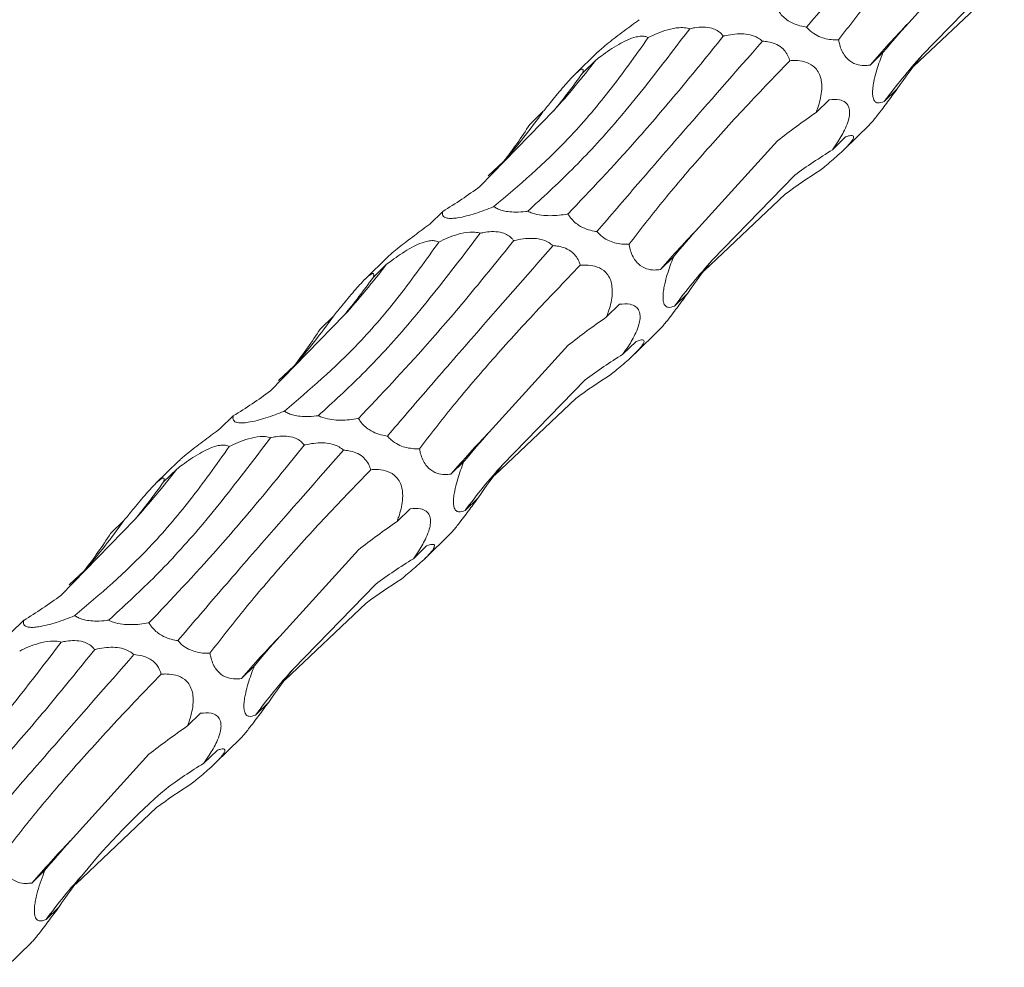
# Model space of a CAD drawing. Units: millimetres. Extents: x 250 to 18741, y 250 to 10250.
# Drawn here: x 10022 to 10079, y 4931 to 4986 of the extents above; entities that cross this region are included whole.
import ezdxf

# ---------------------------------------------------------------- set-up
doc = ezdxf.new("R2010")
doc.units = ezdxf.units.MM
doc.header["$LTSCALE"] = 50

msp = doc.modelspace()

# ---------------------------------------------------------------- linework, layer by layer
at = {"color": 7, "linetype": 'Continuous', "lineweight": 15}
for p, q in [((10073.766, 4986.139), (10078.325, 4991.161)), ((10074.534, 4984.246), (10079.32, 4989.169)), ((10074.083, 4983.634), (10078.769, 4988.073)), ((10055.784, 4984.464), (10054.444, 4983.156)), ((10072.304, 4984.445), (10071.544, 4983.704)), ((10055.664, 4983.993), (10054.908, 4983.256)), ((10073.125, 4982.333), (10072.364, 4981.591)), ((10069.176, 4981.697), (10068.421, 4980.96)), ((10048.956, 4976.677), (10053.233, 4981.066)), ((10052.605, 4981.008), (10051.84, 4980.26)), ((10070.049, 4978.823), (10071.515, 4980.254)), ((10061.632, 4974.296), (10066.191, 4979.318)), ((10070.133, 4979.546), (10069.368, 4978.799)), ((10049.433, 4977.29), (10050.327, 4978.125)), ((10062.4, 4972.402), (10067.186, 4977.326)), ((10061.949, 4971.79), (10066.635, 4976.23)), ((10046.804, 4975.233), (10046.044, 4974.492)), ((10043.65, 4972.62), (10042.31, 4971.312)), ((10060.17, 4972.602), (10059.41, 4971.861)), ((10043.529, 4972.15), (10042.774, 4971.412)), ((10060.99, 4970.49), (10060.23, 4969.747)), ((10057.042, 4969.854), (10056.287, 4969.117)), ((10036.822, 4964.833), (10041.099, 4969.223)), ((10040.471, 4969.164), (10039.705, 4968.417)), ((10057.915, 4966.98), (10059.381, 4968.411)), ((10049.498, 4962.453), (10054.057, 4967.475)), ((10057.999, 4967.703), (10057.234, 4966.956)), ((10037.299, 4965.447), (10038.193, 4966.282)), ((10050.266, 4960.559), (10055.052, 4965.483)), ((10049.815, 4959.947), (10054.501, 4964.386)), ((10034.67, 4963.39), (10033.91, 4962.649)), ((10031.516, 4960.777), (10030.176, 4959.469)), ((10048.036, 4960.759), (10047.276, 4960.018)), ((10031.395, 4960.306), (10030.64, 4959.569)), ((10048.856, 4958.647), (10048.096, 4957.904)), ((10044.908, 4958.01), (10044.153, 4957.274)), ((10024.688, 4952.99), (10028.965, 4957.38)), ((10028.337, 4957.321), (10027.571, 4956.574)), ((10045.781, 4955.137), (10047.246, 4956.568)), ((10037.364, 4950.609), (10041.923, 4955.631)), ((10045.865, 4955.859), (10045.1, 4955.113)), ((10025.165, 4953.603), (10026.059, 4954.438)), ((10038.132, 4948.716), (10042.918, 4953.64)), ((10037.681, 4948.104), (10042.367, 4952.543)), ((10022.536, 4951.547), (10021.776, 4950.805)), ((10035.902, 4948.916), (10035.142, 4948.174)), ((10036.722, 4946.803), (10035.962, 4946.061)), ((10032.774, 4946.167), (10032.019, 4945.43)), ((10033.647, 4943.294), (10035.112, 4944.724)), ((10033.731, 4944.016), (10032.966, 4943.27)), ((10025.23, 4938.766), (10029.789, 4943.788)), ((10025.547, 4936.261), (10030.233, 4940.7)), ((10023.768, 4937.072), (10023.008, 4936.331)), ((10024.588, 4934.96), (10023.827, 4934.218)), ((10021.512, 4931.45), (10022.978, 4932.881))]:
    msp.add_line(p, q, dxfattribs=at)
for centre, radius, start, end in [((10118.183, 4943.382), 61.652, 136.09133, 139.15499), ((10018.894, 5012.053), 46.253, 317.9372, 322.6509), ((10100.214, 4961.038), 34.612, 137.8948, 143.5741), ((10024.714, 5000.707), 34.147, 318.5987, 324.7664), ((10106.043, 4931.545), 61.644, 136.0909, 139.15511), ((10006.76, 5000.21), 46.253, 317.9372, 322.6509), ((10088.08, 4949.195), 34.612, 137.8948, 143.5741), ((10012.586, 4988.859), 34.139, 318.598, 324.7671), ((10093.909, 4919.701), 61.644, 136.0909, 139.15511), ((10075.945, 4937.352), 34.612, 137.8948, 143.5741), ((9994.631, 4988.362), 46.247, 317.9368, 322.6513), ((10000.451, 4977.016), 34.139, 318.598, 324.7671), ((10081.775, 4907.858), 61.644, 136.0909, 139.15511), ((10063.808, 4925.512), 34.607, 137.894, 143.5744), ((10069.647, 4896.009), 61.653, 136.09112, 139.15489), ((10051.673, 4913.668), 34.607, 137.894, 143.5744)]:
    msp.add_arc(centre, radius, start, end, dxfattribs=at)
for centre, major_axis, ratio, start_param, end_param in [((10147.812, 5006.569), (79.819, 34.504), 0.252294, 2.635895, 2.685997), ((10158.088, 4961.41), (88.714, -11.221), 0.480478, 2.854404, 2.904402), ((10022.59, 5059.356), (-14.237, 88.582), 0.494735, 3.554994, 3.604794), ((10144.037, 4950.913), (88.713, -11.223), 0.480489, 2.648991, 2.698776), ((9984.688, 5041.691), (-62.532, 66.971), 0.559538, 3.231329, 3.281656), ((10131.652, 4912.94), (69.111, -60.101), 0.558539, 2.9682, 3.018489), ((10098.584, 4893.325), (-23.3, 87.165), 0.515785, 0.154485, 0.204617), ((9988.997, 5045.784), (-62.534, 66.97), 0.55954, 3.026286, 3.076386), ((10135.678, 4994.726), (79.819, 34.504), 0.252294, 2.635895, 2.685997), ((10145.954, 4949.567), (88.714, -11.221), 0.480478, 2.854404, 2.904402), ((10010.456, 5047.513), (-14.237, 88.582), 0.494735, 3.554994, 3.604794), ((10131.903, 4939.07), (88.713, -11.223), 0.480489, 2.648991, 2.698776), ((9972.554, 5029.848), (-62.532, 66.971), 0.559538, 3.231329, 3.281656), ((10119.518, 4901.097), (69.111, -60.101), 0.558539, 2.9682, 3.018489), ((10086.45, 4881.482), (-23.3, 87.165), 0.515785, 0.154485, 0.204617), ((9976.863, 5033.941), (-62.534, 66.97), 0.55954, 3.026286, 3.076386), ((10123.544, 4982.883), (79.819, 34.504), 0.252294, 2.635895, 2.685997), ((10133.82, 4937.724), (88.714, -11.221), 0.480478, 2.854404, 2.904402), ((9998.322, 5035.67), (-14.237, 88.582), 0.494735, 3.554994, 3.604794), ((10119.768, 4927.227), (88.713, -11.223), 0.480489, 2.648991, 2.698776), ((9960.42, 5018.005), (-62.532, 66.971), 0.559538, 3.231329, 3.281656), ((10107.383, 4889.254), (69.111, -60.101), 0.558539, 2.9682, 3.018489), ((10074.316, 4869.638), (-23.3, 87.165), 0.515785, 0.154485, 0.204617), ((9964.729, 5022.097), (-62.534, 66.97), 0.55954, 3.026286, 3.076386), ((10111.409, 4971.04), (79.819, 34.504), 0.252294, 2.635895, 2.685997), ((10121.685, 4925.88), (88.714, -11.221), 0.480478, 2.854404, 2.904402), ((10107.634, 4915.383), (88.713, -11.223), 0.480489, 2.648991, 2.698776), ((10095.249, 4877.411), (69.111, -60.101), 0.558539, 2.9682, 3.018489), ((10062.182, 4857.795), (-23.3, 87.165), 0.515785, 0.154485, 0.204617), ((10099.275, 4959.196), (79.819, 34.504), 0.252294, 2.635895, 2.685997), ((10109.551, 4914.037), (88.714, -11.221), 0.480478, 2.854404, 2.904402)]:
    msp.add_ellipse(centre, major_axis=major_axis, ratio=ratio, start_param=start_param, end_param=end_param, dxfattribs=at)
for points, knots in [([(10077.455, 4996.933), (10075.889, 4995.149), (10073.305, 4992.206), (10070.177, 4988.609), (10068.639, 4986.809), (10067.867, 4985.906)], [0, 0, 0, 0, 0.433804, 0.7159757, 1, 1, 1, 1]), ([(10069.724, 4985.174), (10070.344, 4985.978), (10071.585, 4987.585), (10073.801, 4990.185), (10076.253, 4992.91), (10078.106, 4994.838), (10079.032, 4995.803)], [0, 0, 0, 0, 0.2476149, 0.4952334, 0.7476184, 1, 1, 1, 1]), ([(10067.867, 4985.906), (10067.812, 4985.914), (10067.617, 4985.942), (10067.265, 4986.032), (10066.848, 4986.23), (10066.517, 4986.492), (10066.315, 4986.724), (10066.226, 4986.87), (10066.19, 4986.93)], [0, 0, 0, 0, 0.096208, 0.334087, 0.574589, 0.733531, 0.892312, 1, 1, 1, 1]), ([(10058.179, 4986.335), (10058.035, 4986.229), (10057.603, 4985.907), (10057.005, 4985.462), (10056.401, 4984.995), (10056.045, 4984.702), (10055.838, 4984.52), (10055.789, 4984.468), (10055.784, 4984.463)], [0, 0, 0, 0, 0.183512, 0.553543, 0.716103, 0.880402, 0.989207, 1, 1, 1, 1]), ([(10061.104, 4985.811), (10059.701, 4983.97), (10057.408, 4980.962), (10054.274, 4977.572), (10052.574, 4976.02), (10051.721, 4975.241)], [0, 0, 0, 0, 0.4403478, 0.7192801, 1, 1, 1, 1]), ([(10058.706, 4985.299), (10058.875, 4985.38), (10059.228, 4985.55), (10059.819, 4985.764), (10060.395, 4985.886), (10060.82, 4985.877), (10061.016, 4985.838), (10061.087, 4985.816), (10061.104, 4985.811)], [0, 0, 0, 0, 0.237496, 0.496482, 0.757499, 0.906326, 0.978174, 1, 1, 1, 1]), ([(10061.104, 4985.811), (10061.204, 4985.832), (10061.456, 4985.885), (10061.886, 4985.921), (10062.343, 4985.867), (10062.705, 4985.714), (10062.921, 4985.544), (10063.014, 4985.425), (10063.049, 4985.38)], [0, 0, 0, 0, 0.146333, 0.36674, 0.589359, 0.747377, 0.905112, 1, 1, 1, 1]), ([(10063.049, 4985.38), (10063.062, 4985.384), (10063.401, 4985.466), (10063.907, 4985.547), (10064.594, 4985.476), (10065.023, 4985.33), (10065.239, 4985.155), (10065.32, 4985.09)], [0, 0, 0, 0, 0.019714, 0.485626, 0.68248, 0.881445, 1, 1, 1, 1]), ([(10069.724, 4985.174), (10069.714, 4985.174), (10069.449, 4985.162), (10069.048, 4985.189), (10068.49, 4985.393), (10068.128, 4985.621), (10067.937, 4985.83), (10067.867, 4985.906)], [0, 0, 0, 0, 0.017411, 0.476215, 0.678006, 0.882042, 1, 1, 1, 1]), ([(10049.766, 4975.51), (10051.217, 4976.744), (10053.483, 4978.672), (10056.448, 4982.135), (10057.952, 4984.242), (10058.706, 4985.299)], [0, 0, 0, 0, 0.4702485, 0.734421, 1, 1, 1, 1]), ([(10054.056, 4975.086), (10055.355, 4976.455), (10057.386, 4978.595), (10060.467, 4982.188), (10062.187, 4984.314), (10063.049, 4985.38)], [0, 0, 0, 0, 0.469475, 0.734027, 1, 1, 1, 1]), ([(10055.664, 4983.993), (10055.772, 4984.075), (10056.183, 4984.387), (10056.778, 4984.795), (10057.474, 4985.162), (10057.937, 4985.335), (10058.311, 4985.392), (10058.551, 4985.37), (10058.658, 4985.321), (10058.706, 4985.299)], [0, 0, 0, 0, 0.1198509, 0.4523359, 0.5956223, 0.7404366, 0.8336061, 0.9267613, 1, 1, 1, 1]), ([(10065.32, 4985.09), (10063.755, 4983.306), (10061.171, 4980.363), (10058.043, 4976.765), (10056.505, 4974.966), (10055.733, 4974.063)], [0, 0, 0, 0, 0.433804, 0.7159757, 1, 1, 1, 1]), ([(10065.32, 4985.09), (10065.423, 4985.082), (10065.661, 4985.063), (10066.045, 4984.96), (10066.419, 4984.747), (10066.69, 4984.447), (10066.829, 4984.181), (10066.88, 4984.017), (10066.898, 4983.959)], [0, 0, 0, 0, 0.164953, 0.380809, 0.598759, 0.7571, 0.915112, 1, 1, 1, 1]), ([(10071.544, 4983.704), (10071.428, 4983.692), (10071.166, 4983.664), (10070.738, 4983.726), (10070.339, 4983.934), (10070.042, 4984.28), (10069.871, 4984.605), (10069.771, 4984.918), (10069.737, 4985.103), (10069.724, 4985.174)], [0, 0, 0, 0, 0.1812268, 0.411328, 0.6437711, 0.7460596, 0.8490919, 0.9417789, 1, 1, 1, 1]), ([(10072.364, 4981.591), (10072.231, 4981.545), (10072.033, 4981.478), (10071.822, 4981.578), (10071.719, 4981.76), (10071.683, 4982.055), (10071.701, 4982.379), (10071.77, 4982.808), (10071.941, 4983.479), (10072.139, 4984.037), (10072.283, 4984.394), (10072.304, 4984.445)], [0, 0, 0, 0, 0.232517, 0.34578, 0.459896, 0.52817, 0.596832, 0.659798, 0.76449, 0.966086, 1, 1, 1, 1]), ([(10057.59, 4973.331), (10058.21, 4974.135), (10059.451, 4975.742), (10061.667, 4978.342), (10064.119, 4981.067), (10065.972, 4982.995), (10066.898, 4983.959)], [0, 0, 0, 0, 0.247615, 0.495245, 0.747618, 1, 1, 1, 1]), ([(10066.898, 4983.959), (10067.008, 4983.965), (10067.288, 4983.979), (10067.748, 4983.921), (10068.191, 4983.731), (10068.502, 4983.414), (10068.67, 4983.085), (10068.762, 4982.657), (10068.748, 4982.008), (10068.596, 4981.428), (10068.455, 4981.051), (10068.421, 4980.96)], [0, 0, 0, 0, 0.095367, 0.242029, 0.389978, 0.466878, 0.54428, 0.614357, 0.725335, 0.933956, 1, 1, 1, 1]), ([(10052.605, 4981.008), (10052.771, 4981.212), (10053.15, 4981.68), (10053.665, 4982.304), (10054.124, 4982.826), (10054.412, 4983.13), (10054.634, 4983.334), (10054.807, 4983.462), (10054.948, 4983.499), (10054.95, 4983.387), (10054.915, 4983.277), (10054.908, 4983.256)], [0, 0, 0, 0, 0.157139, 0.360426, 0.44453, 0.529462, 0.593022, 0.656399, 0.759024, 0.954534, 1, 1, 1, 1]), ([(10071.512, 4980.257), (10071.537, 4980.28), (10071.591, 4980.331), (10071.758, 4980.528), (10071.993, 4980.82), (10072.367, 4981.311), (10072.758, 4981.838), (10073.029, 4982.204), (10073.125, 4982.333)], [0, 0, 0, 0, 0.100509, 0.218585, 0.336542, 0.510813, 0.826975, 1, 1, 1, 1]), ([(10069.176, 4981.697), (10069.384, 4981.714), (10069.722, 4981.741), (10070.102, 4981.593), (10070.281, 4981.384), (10070.36, 4981.144), (10070.374, 4980.878), (10070.295, 4980.479), (10070.073, 4979.913), (10069.74, 4979.336), (10069.475, 4978.953), (10069.368, 4978.799)], [0, 0, 0, 0, 0.220378, 0.357479, 0.457749, 0.499937, 0.568868, 0.637832, 0.729014, 0.89179, 1, 1, 1, 1]), ([(10070.133, 4979.546), (10070.212, 4979.573), (10070.414, 4979.644), (10070.59, 4979.64), (10070.6, 4979.498), (10070.506, 4979.324), (10070.314, 4979.092), (10070.043, 4978.812), (10069.57, 4978.375), (10069.078, 4977.96), (10068.74, 4977.681), (10068.644, 4977.602)], [0, 0, 0, 0, 0.134606, 0.345311, 0.433155, 0.521885, 0.585384, 0.648766, 0.746562, 0.928179, 1, 1, 1, 1]), ([(10049.766, 4975.51), (10049.753, 4975.504), (10049.415, 4975.364), (10048.901, 4975.171), (10048.182, 4974.96), (10047.709, 4974.859), (10047.344, 4974.82), (10047.069, 4974.829), (10046.831, 4974.91), (10046.767, 4975.058), (10046.795, 4975.188), (10046.804, 4975.233)], [0, 0, 0, 0, 0.009804, 0.249122, 0.354975, 0.461953, 0.532594, 0.60315, 0.707596, 0.897255, 1, 1, 1, 1]), ([(10051.721, 4975.241), (10051.684, 4975.237), (10051.461, 4975.208), (10051.082, 4975.181), (10050.602, 4975.206), (10050.228, 4975.279), (10049.948, 4975.384), (10049.825, 4975.469), (10049.766, 4975.51)], [0, 0, 0, 0, 0.054546, 0.33172, 0.531096, 0.692215, 0.853507, 1, 1, 1, 1]), ([(10054.056, 4975.086), (10054.044, 4975.084), (10053.721, 4975.024), (10053.228, 4974.965), (10052.526, 4975.002), (10052.062, 4975.092), (10051.812, 4975.201), (10051.721, 4975.241)], [0, 0, 0, 0, 0.017327, 0.47607, 0.678073, 0.882299, 1, 1, 1, 1]), ([(10055.733, 4974.063), (10055.677, 4974.071), (10055.483, 4974.099), (10055.131, 4974.189), (10054.714, 4974.387), (10054.383, 4974.649), (10054.181, 4974.88), (10054.092, 4975.027), (10054.056, 4975.086)], [0, 0, 0, 0, 0.0962114, 0.3340985, 0.5746088, 0.7335499, 0.8923086, 1, 1, 1, 1]), ([(10046.044, 4974.492), (10045.901, 4974.385), (10045.469, 4974.064), (10044.87, 4973.618), (10044.267, 4973.151), (10043.91, 4972.859), (10043.704, 4972.677), (10043.655, 4972.625), (10043.65, 4972.62)], [0, 0, 0, 0, 0.183512, 0.553543, 0.716103, 0.880402, 0.989207, 1, 1, 1, 1]), ([(10048.97, 4973.968), (10047.566, 4972.127), (10045.274, 4969.118), (10042.14, 4965.729), (10040.44, 4964.177), (10039.587, 4963.398)], [0, 0, 0, 0, 0.440348, 0.71927, 1, 1, 1, 1]), ([(10046.572, 4973.456), (10046.741, 4973.537), (10047.094, 4973.706), (10047.685, 4973.921), (10048.261, 4974.042), (10048.686, 4974.034), (10048.882, 4973.994), (10048.953, 4973.973), (10048.97, 4973.968)], [0, 0, 0, 0, 0.237569, 0.496474, 0.757484, 0.906337, 0.978175, 1, 1, 1, 1]), ([(10048.97, 4973.968), (10049.07, 4973.989), (10049.322, 4974.042), (10049.752, 4974.077), (10050.209, 4974.024), (10050.571, 4973.87), (10050.787, 4973.701), (10050.88, 4973.582), (10050.915, 4973.537)], [0, 0, 0, 0, 0.146333, 0.36674, 0.589359, 0.747377, 0.905112, 1, 1, 1, 1]), ([(10050.915, 4973.537), (10050.928, 4973.54), (10051.267, 4973.623), (10051.773, 4973.704), (10052.46, 4973.633), (10052.889, 4973.487), (10053.105, 4973.312), (10053.186, 4973.247)], [0, 0, 0, 0, 0.019713, 0.485615, 0.682526, 0.881448, 1, 1, 1, 1]), ([(10057.59, 4973.331), (10057.58, 4973.331), (10057.315, 4973.319), (10056.914, 4973.346), (10056.356, 4973.55), (10055.994, 4973.777), (10055.803, 4973.986), (10055.733, 4974.063)], [0, 0, 0, 0, 0.017411, 0.476215, 0.678006, 0.882042, 1, 1, 1, 1]), ([(10037.632, 4963.666), (10039.083, 4964.901), (10041.349, 4966.828), (10044.314, 4970.292), (10045.818, 4972.399), (10046.572, 4973.456)], [0, 0, 0, 0, 0.4702485, 0.734421, 1, 1, 1, 1]), ([(10041.922, 4963.243), (10043.221, 4964.612), (10045.252, 4966.751), (10048.333, 4970.345), (10050.052, 4972.471), (10050.915, 4973.537)], [0, 0, 0, 0, 0.469475, 0.734027, 1, 1, 1, 1]), ([(10043.529, 4972.15), (10043.638, 4972.232), (10044.049, 4972.544), (10044.644, 4972.952), (10045.34, 4973.319), (10045.803, 4973.492), (10046.177, 4973.549), (10046.417, 4973.527), (10046.524, 4973.477), (10046.572, 4973.456)], [0, 0, 0, 0, 0.1198509, 0.4523359, 0.5956223, 0.7404366, 0.8336061, 0.9267613, 1, 1, 1, 1]), ([(10053.186, 4973.247), (10051.621, 4971.463), (10049.037, 4968.519), (10045.909, 4964.922), (10044.371, 4963.122), (10043.599, 4962.22)], [0, 0, 0, 0, 0.4338041, 0.7159651, 1, 1, 1, 1]), ([(10053.186, 4973.247), (10053.289, 4973.238), (10053.526, 4973.22), (10053.911, 4973.117), (10054.285, 4972.903), (10054.556, 4972.604), (10054.695, 4972.338), (10054.746, 4972.174), (10054.764, 4972.116)], [0, 0, 0, 0, 0.165032, 0.380817, 0.598764, 0.757103, 0.915113, 1, 1, 1, 1]), ([(10059.41, 4971.861), (10059.294, 4971.848), (10059.032, 4971.82), (10058.604, 4971.883), (10058.205, 4972.091), (10057.908, 4972.437), (10057.737, 4972.761), (10057.637, 4973.075), (10057.603, 4973.26), (10057.59, 4973.331)], [0, 0, 0, 0, 0.181171, 0.411326, 0.64377, 0.746059, 0.849091, 0.941779, 1, 1, 1, 1]), ([(10060.23, 4969.747), (10060.097, 4969.702), (10059.899, 4969.635), (10059.688, 4969.734), (10059.585, 4969.917), (10059.549, 4970.212), (10059.567, 4970.536), (10059.636, 4970.964), (10059.807, 4971.636), (10060.005, 4972.193), (10060.149, 4972.551), (10060.17, 4972.602)], [0, 0, 0, 0, 0.232517, 0.34578, 0.459896, 0.52817, 0.596832, 0.659798, 0.76449, 0.966086, 1, 1, 1, 1]), ([(10045.455, 4961.488), (10046.076, 4962.291), (10047.317, 4963.899), (10049.533, 4966.499), (10051.985, 4969.224), (10053.838, 4971.152), (10054.764, 4972.116)], [0, 0, 0, 0, 0.247615, 0.495245, 0.747618, 1, 1, 1, 1]), ([(10054.764, 4972.116), (10054.874, 4972.122), (10055.153, 4972.135), (10055.614, 4972.078), (10056.057, 4971.888), (10056.368, 4971.57), (10056.536, 4971.242), (10056.627, 4970.814), (10056.614, 4970.165), (10056.462, 4969.585), (10056.321, 4969.208), (10056.287, 4969.117)], [0, 0, 0, 0, 0.095367, 0.242029, 0.389978, 0.466878, 0.54428, 0.614357, 0.725335, 0.933956, 1, 1, 1, 1]), ([(10040.471, 4969.164), (10040.636, 4969.368), (10041.016, 4969.836), (10041.531, 4970.46), (10041.99, 4970.982), (10042.278, 4971.287), (10042.5, 4971.491), (10042.673, 4971.619), (10042.814, 4971.656), (10042.816, 4971.544), (10042.781, 4971.433), (10042.774, 4971.412)], [0, 0, 0, 0, 0.1571739, 0.3604217, 0.4445237, 0.5294691, 0.5930277, 0.6564031, 0.7590266, 0.9544975, 1, 1, 1, 1]), ([(10059.378, 4968.414), (10059.403, 4968.437), (10059.457, 4968.488), (10059.624, 4968.684), (10059.858, 4968.977), (10060.233, 4969.467), (10060.624, 4969.995), (10060.895, 4970.361), (10060.99, 4970.49)], [0, 0, 0, 0, 0.100509, 0.218585, 0.336542, 0.510813, 0.826975, 1, 1, 1, 1]), ([(10057.042, 4969.854), (10057.25, 4969.871), (10057.588, 4969.898), (10057.968, 4969.75), (10058.147, 4969.541), (10058.226, 4969.301), (10058.24, 4969.035), (10058.161, 4968.636), (10057.939, 4968.07), (10057.606, 4967.493), (10057.34, 4967.109), (10057.234, 4966.956)], [0, 0, 0, 0, 0.220349, 0.357455, 0.457728, 0.499918, 0.568852, 0.637818, 0.729003, 0.891786, 1, 1, 1, 1]), ([(10057.999, 4967.703), (10058.078, 4967.73), (10058.28, 4967.801), (10058.456, 4967.797), (10058.466, 4967.655), (10058.372, 4967.481), (10058.18, 4967.249), (10057.909, 4966.969), (10057.436, 4966.532), (10056.944, 4966.116), (10056.606, 4965.838), (10056.51, 4965.759)], [0, 0, 0, 0, 0.134606, 0.345311, 0.433155, 0.521885, 0.585384, 0.648766, 0.746562, 0.928179, 1, 1, 1, 1]), ([(10037.632, 4963.666), (10037.619, 4963.661), (10037.281, 4963.521), (10036.767, 4963.327), (10036.048, 4963.117), (10035.575, 4963.015), (10035.21, 4962.977), (10034.935, 4962.986), (10034.697, 4963.066), (10034.633, 4963.215), (10034.66, 4963.345), (10034.67, 4963.39)], [0, 0, 0, 0, 0.009804, 0.249125, 0.354947, 0.461947, 0.532588, 0.603145, 0.707592, 0.897254, 1, 1, 1, 1]), ([(10039.587, 4963.398), (10039.55, 4963.393), (10039.327, 4963.365), (10038.948, 4963.338), (10038.468, 4963.362), (10038.094, 4963.435), (10037.814, 4963.541), (10037.691, 4963.626), (10037.632, 4963.666)], [0, 0, 0, 0, 0.054546, 0.33172, 0.531096, 0.692215, 0.853507, 1, 1, 1, 1]), ([(10041.922, 4963.243), (10041.91, 4963.241), (10041.587, 4963.181), (10041.094, 4963.122), (10040.391, 4963.159), (10039.928, 4963.249), (10039.678, 4963.358), (10039.587, 4963.398)], [0, 0, 0, 0, 0.017327, 0.47607, 0.678073, 0.882299, 1, 1, 1, 1]), ([(10043.599, 4962.22), (10043.543, 4962.228), (10043.349, 4962.255), (10042.996, 4962.346), (10042.58, 4962.543), (10042.249, 4962.806), (10042.047, 4963.037), (10041.958, 4963.184), (10041.922, 4963.243)], [0, 0, 0, 0, 0.0962114, 0.3340985, 0.5746088, 0.7335499, 0.8923086, 1, 1, 1, 1]), ([(10033.91, 4962.649), (10033.767, 4962.542), (10033.335, 4962.221), (10032.736, 4961.775), (10032.133, 4961.308), (10031.776, 4961.015), (10031.57, 4960.833), (10031.521, 4960.781), (10031.516, 4960.777)], [0, 0, 0, 0, 0.1835154, 0.5535534, 0.7160664, 0.8803995, 0.9892067, 1, 1, 1, 1]), ([(10034.437, 4961.612), (10034.607, 4961.694), (10034.96, 4961.863), (10035.551, 4962.077), (10036.127, 4962.199), (10036.552, 4962.191), (10036.748, 4962.151), (10036.819, 4962.13), (10036.836, 4962.125)], [0, 0, 0, 0, 0.237569, 0.496474, 0.757484, 0.906337, 0.978175, 1, 1, 1, 1]), ([(10036.836, 4962.125), (10036.936, 4962.146), (10037.188, 4962.198), (10037.618, 4962.234), (10038.075, 4962.181), (10038.437, 4962.027), (10038.652, 4961.857), (10038.746, 4961.738), (10038.78, 4961.694)], [0, 0, 0, 0, 0.146333, 0.36674, 0.589359, 0.747377, 0.905112, 1, 1, 1, 1]), ([(10045.455, 4961.488), (10045.446, 4961.487), (10045.181, 4961.476), (10044.78, 4961.502), (10044.222, 4961.707), (10043.86, 4961.934), (10043.669, 4962.143), (10043.599, 4962.22)], [0, 0, 0, 0, 0.017411, 0.476215, 0.678006, 0.882042, 1, 1, 1, 1]), ([(10025.498, 4951.823), (10026.949, 4953.057), (10029.215, 4954.985), (10032.18, 4958.449), (10033.684, 4960.556), (10034.437, 4961.612)], [0, 0, 0, 0, 0.4702485, 0.734421, 1, 1, 1, 1]), ([(10036.836, 4962.125), (10035.432, 4960.283), (10033.14, 4957.275), (10030.006, 4953.886), (10028.305, 4952.333), (10027.453, 4951.555)], [0, 0, 0, 0, 0.440348, 0.71927, 1, 1, 1, 1]), ([(10029.788, 4951.4), (10031.087, 4952.768), (10033.118, 4954.908), (10036.199, 4958.502), (10037.918, 4960.628), (10038.78, 4961.694)], [0, 0, 0, 0, 0.469475, 0.734027, 1, 1, 1, 1]), ([(10031.395, 4960.306), (10031.504, 4960.389), (10031.914, 4960.701), (10032.51, 4961.109), (10033.206, 4961.476), (10033.669, 4961.649), (10034.043, 4961.706), (10034.283, 4961.684), (10034.39, 4961.634), (10034.437, 4961.612)], [0, 0, 0, 0, 0.1198509, 0.4523359, 0.5956223, 0.7404366, 0.8336061, 0.9267613, 1, 1, 1, 1]), ([(10038.78, 4961.694), (10038.794, 4961.697), (10039.133, 4961.779), (10039.639, 4961.861), (10040.326, 4961.79), (10040.755, 4961.643), (10040.971, 4961.469), (10041.052, 4961.403)], [0, 0, 0, 0, 0.019713, 0.485615, 0.682526, 0.881448, 1, 1, 1, 1]), ([(10041.052, 4961.403), (10039.487, 4959.62), (10036.903, 4956.676), (10033.775, 4953.079), (10032.237, 4951.279), (10031.465, 4950.377)], [0, 0, 0, 0, 0.433809, 0.715973, 1, 1, 1, 1]), ([(10041.052, 4961.403), (10041.155, 4961.395), (10041.392, 4961.377), (10041.777, 4961.274), (10042.151, 4961.06), (10042.422, 4960.76), (10042.561, 4960.495), (10042.612, 4960.33), (10042.63, 4960.273)], [0, 0, 0, 0, 0.165032, 0.380817, 0.598764, 0.757103, 0.915113, 1, 1, 1, 1]), ([(10047.276, 4960.018), (10047.16, 4960.005), (10046.897, 4959.977), (10046.47, 4960.039), (10046.071, 4960.248), (10045.774, 4960.593), (10045.603, 4960.918), (10045.503, 4961.232), (10045.469, 4961.416), (10045.455, 4961.488)], [0, 0, 0, 0, 0.1811732, 0.4113312, 0.6437781, 0.7460683, 0.8491023, 0.941808, 1, 1, 1, 1]), ([(10048.096, 4957.904), (10047.963, 4957.859), (10047.765, 4957.791), (10047.554, 4957.892), (10047.451, 4958.073), (10047.415, 4958.369), (10047.433, 4958.693), (10047.502, 4959.121), (10047.673, 4959.793), (10047.871, 4960.35), (10048.015, 4960.707), (10048.036, 4960.759)], [0, 0, 0, 0, 0.232522, 0.345754, 0.459899, 0.52816, 0.596823, 0.659791, 0.764485, 0.966086, 1, 1, 1, 1]), ([(10033.321, 4949.644), (10033.942, 4950.448), (10035.183, 4952.056), (10037.399, 4954.655), (10039.85, 4957.381), (10041.704, 4959.309), (10042.63, 4960.273)], [0, 0, 0, 0, 0.247626, 0.495244, 0.747618, 1, 1, 1, 1]), ([(10042.63, 4960.273), (10042.74, 4960.278), (10043.019, 4960.292), (10043.48, 4960.235), (10043.923, 4960.045), (10044.234, 4959.727), (10044.401, 4959.399), (10044.493, 4958.97), (10044.48, 4958.322), (10044.328, 4957.742), (10044.187, 4957.364), (10044.153, 4957.274)], [0, 0, 0, 0, 0.0953693, 0.2420723, 0.3900247, 0.4669087, 0.5443124, 0.6143912, 0.7253714, 0.9339959, 1, 1, 1, 1]), ([(10028.337, 4957.321), (10028.502, 4957.525), (10028.882, 4957.993), (10029.397, 4958.617), (10029.856, 4959.139), (10030.144, 4959.444), (10030.366, 4959.648), (10030.539, 4959.775), (10030.68, 4959.813), (10030.682, 4959.701), (10030.647, 4959.59), (10030.64, 4959.569)], [0, 0, 0, 0, 0.157172, 0.360418, 0.44452, 0.529464, 0.593022, 0.656397, 0.758994, 0.954498, 1, 1, 1, 1]), ([(10047.244, 4956.571), (10047.269, 4956.594), (10047.323, 4956.645), (10047.49, 4956.841), (10047.724, 4957.134), (10048.099, 4957.624), (10048.49, 4958.152), (10048.761, 4958.517), (10048.856, 4958.647)], [0, 0, 0, 0, 0.100509, 0.218585, 0.336542, 0.510813, 0.826975, 1, 1, 1, 1]), ([(10044.908, 4958.01), (10045.116, 4958.027), (10045.454, 4958.055), (10045.834, 4957.906), (10046.013, 4957.698), (10046.091, 4957.458), (10046.106, 4957.191), (10046.027, 4956.793), (10045.805, 4956.227), (10045.472, 4955.65), (10045.206, 4955.266), (10045.1, 4955.113)], [0, 0, 0, 0, 0.220346, 0.35745, 0.457722, 0.499911, 0.568844, 0.6378, 0.729007, 0.891788, 1, 1, 1, 1]), ([(10045.865, 4955.859), (10045.944, 4955.887), (10046.146, 4955.958), (10046.322, 4955.953), (10046.332, 4955.812), (10046.238, 4955.637), (10046.046, 4955.405), (10045.775, 4955.126), (10045.302, 4954.689), (10044.81, 4954.273), (10044.472, 4953.995), (10044.376, 4953.916)], [0, 0, 0, 0, 0.134611, 0.345323, 0.433171, 0.521905, 0.585406, 0.64879, 0.74659, 0.928214, 1, 1, 1, 1]), ([(10025.498, 4951.823), (10025.485, 4951.818), (10025.147, 4951.678), (10024.633, 4951.484), (10023.914, 4951.274), (10023.441, 4951.172), (10023.076, 4951.134), (10022.801, 4951.143), (10022.563, 4951.223), (10022.499, 4951.372), (10022.526, 4951.501), (10022.536, 4951.547)], [0, 0, 0, 0, 0.009805, 0.249131, 0.354955, 0.461958, 0.532601, 0.603172, 0.707622, 0.897252, 1, 1, 1, 1]), ([(10027.453, 4951.555), (10027.416, 4951.55), (10027.193, 4951.522), (10026.814, 4951.495), (10026.334, 4951.519), (10025.96, 4951.592), (10025.68, 4951.697), (10025.557, 4951.783), (10025.498, 4951.823)], [0, 0, 0, 0, 0.054546, 0.33172, 0.531096, 0.692215, 0.853507, 1, 1, 1, 1]), ([(10029.788, 4951.4), (10029.776, 4951.398), (10029.453, 4951.338), (10028.96, 4951.279), (10028.257, 4951.316), (10027.794, 4951.406), (10027.544, 4951.515), (10027.453, 4951.555)], [0, 0, 0, 0, 0.017327, 0.47607, 0.678073, 0.882299, 1, 1, 1, 1]), ([(10031.465, 4950.377), (10031.409, 4950.384), (10031.215, 4950.412), (10030.862, 4950.503), (10030.446, 4950.7), (10030.115, 4950.962), (10029.913, 4951.194), (10029.824, 4951.341), (10029.788, 4951.4)], [0, 0, 0, 0, 0.09629, 0.334166, 0.57462, 0.733562, 0.892313, 1, 1, 1, 1]), ([(10024.702, 4950.282), (10023.298, 4948.44), (10021.006, 4945.432), (10017.872, 4942.042), (10016.171, 4940.49), (10015.319, 4939.712)], [0, 0, 0, 0, 0.440348, 0.71927, 1, 1, 1, 1]), ([(10022.303, 4949.769), (10022.472, 4949.85), (10022.826, 4950.02), (10023.417, 4950.234), (10023.993, 4950.356), (10024.417, 4950.348), (10024.614, 4950.308), (10024.685, 4950.287), (10024.702, 4950.282)], [0, 0, 0, 0, 0.237569, 0.496474, 0.757484, 0.906337, 0.978175, 1, 1, 1, 1]), ([(10024.702, 4950.282), (10024.802, 4950.303), (10025.054, 4950.355), (10025.484, 4950.391), (10025.941, 4950.337), (10026.303, 4950.184), (10026.518, 4950.014), (10026.611, 4949.895), (10026.646, 4949.85)], [0, 0, 0, 0, 0.146328, 0.366728, 0.589338, 0.747355, 0.905115, 1, 1, 1, 1]), ([(10033.321, 4949.644), (10033.312, 4949.644), (10033.047, 4949.633), (10032.646, 4949.659), (10032.088, 4949.864), (10031.726, 4950.091), (10031.535, 4950.3), (10031.465, 4950.377)], [0, 0, 0, 0, 0.017411, 0.476219, 0.678011, 0.882049, 1, 1, 1, 1]), ([(10017.654, 4939.557), (10018.953, 4940.925), (10020.984, 4943.065), (10024.065, 4946.658), (10025.784, 4948.784), (10026.646, 4949.85)], [0, 0, 0, 0, 0.469469, 0.734024, 1, 1, 1, 1]), ([(10026.646, 4949.85), (10026.66, 4949.854), (10026.998, 4949.936), (10027.505, 4950.017), (10028.192, 4949.946), (10028.62, 4949.8), (10028.837, 4949.625), (10028.918, 4949.56)], [0, 0, 0, 0, 0.019713, 0.485615, 0.682526, 0.881448, 1, 1, 1, 1]), ([(10035.142, 4948.174), (10035.026, 4948.162), (10034.763, 4948.134), (10034.336, 4948.196), (10033.937, 4948.405), (10033.64, 4948.75), (10033.469, 4949.075), (10033.369, 4949.388), (10033.335, 4949.573), (10033.321, 4949.644)], [0, 0, 0, 0, 0.18118, 0.411347, 0.64376, 0.746054, 0.849096, 0.941806, 1, 1, 1, 1]), ([(10028.918, 4949.56), (10027.353, 4947.776), (10024.769, 4944.833), (10021.641, 4941.236), (10020.103, 4939.436), (10019.331, 4938.533)], [0, 0, 0, 0, 0.433809, 0.715973, 1, 1, 1, 1]), ([(10028.918, 4949.56), (10029.072, 4949.553), (10029.231, 4949.533), (10029.55, 4949.452), (10029.712, 4949.39), (10029.939, 4949.251), (10030.013, 4949.196), (10030.149, 4949.07), (10030.21, 4949), (10030.374, 4948.771), (10030.449, 4948.599), (10030.496, 4948.43)], [0, 0, 0, 0, 0.25, 0.25, 0.5, 0.5, 0.625, 0.625, 0.75, 0.75, 1, 1, 1, 1]), ([(10035.962, 4946.061), (10035.829, 4946.016), (10035.631, 4945.948), (10035.42, 4946.048), (10035.316, 4946.23), (10035.281, 4946.526), (10035.298, 4946.849), (10035.368, 4947.278), (10035.538, 4947.949), (10035.737, 4948.507), (10035.881, 4948.864), (10035.902, 4948.916)], [0, 0, 0, 0, 0.2324873, 0.3457552, 0.4599014, 0.5281643, 0.5968282, 0.659811, 0.7644808, 0.9660851, 1, 1, 1, 1]), ([(10021.187, 4937.801), (10021.808, 4938.605), (10023.049, 4940.213), (10025.265, 4942.812), (10027.716, 4945.537), (10029.569, 4947.466), (10030.496, 4948.43)], [0, 0, 0, 0, 0.247626, 0.495244, 0.747618, 1, 1, 1, 1]), ([(10030.496, 4948.43), (10030.606, 4948.435), (10030.885, 4948.449), (10031.346, 4948.391), (10031.789, 4948.201), (10032.1, 4947.884), (10032.267, 4947.555), (10032.359, 4947.127), (10032.346, 4946.479), (10032.194, 4945.899), (10032.053, 4945.521), (10032.019, 4945.43)], [0, 0, 0, 0, 0.0953693, 0.2420723, 0.3900247, 0.4669087, 0.5443124, 0.6143912, 0.7253714, 0.9339959, 1, 1, 1, 1]), ([(10035.109, 4944.727), (10035.135, 4944.751), (10035.189, 4944.801), (10035.356, 4944.998), (10035.59, 4945.29), (10035.965, 4945.781), (10036.356, 4946.309), (10036.627, 4946.674), (10036.722, 4946.803)], [0, 0, 0, 0, 0.100509, 0.218585, 0.336542, 0.510813, 0.826975, 1, 1, 1, 1]), ([(10032.774, 4946.167), (10032.982, 4946.184), (10033.32, 4946.212), (10033.7, 4946.063), (10033.879, 4945.855), (10033.957, 4945.614), (10033.972, 4945.348), (10033.893, 4944.949), (10033.67, 4944.384), (10033.338, 4943.807), (10033.072, 4943.423), (10032.966, 4943.27)], [0, 0, 0, 0, 0.220353, 0.357462, 0.457737, 0.499927, 0.568863, 0.637821, 0.729031, 0.891784, 1, 1, 1, 1]), ([(10033.731, 4944.016), (10033.81, 4944.044), (10034.012, 4944.115), (10034.188, 4944.11), (10034.198, 4943.968), (10034.104, 4943.794), (10033.912, 4943.562), (10033.641, 4943.282), (10033.168, 4942.845), (10032.676, 4942.43), (10032.338, 4942.152), (10032.242, 4942.073)], [0, 0, 0, 0, 0.1346495, 0.3453258, 0.4331732, 0.5219065, 0.5854072, 0.6487917, 0.7465906, 0.9282142, 1, 1, 1, 1]), ([(10023.008, 4936.331), (10022.892, 4936.319), (10022.629, 4936.291), (10022.202, 4936.353), (10021.803, 4936.561), (10021.506, 4936.907), (10021.335, 4937.232), (10021.235, 4937.545), (10021.201, 4937.73), (10021.187, 4937.801)], [0, 0, 0, 0, 0.18118, 0.411347, 0.64376, 0.746054, 0.849096, 0.941806, 1, 1, 1, 1]), ([(10023.827, 4934.218), (10023.755, 4934.186), (10023.685, 4934.163), (10023.55, 4934.137), (10023.484, 4934.135), (10023.363, 4934.167), (10023.306, 4934.201), (10023.236, 4934.299), (10023.216, 4934.34), (10023.182, 4934.443), (10023.169, 4934.507), (10023.154, 4934.658), (10023.152, 4934.749), (10023.163, 4934.946), (10023.175, 4935.056), (10023.209, 4935.28), (10023.232, 4935.396), (10023.283, 4935.624), (10023.312, 4935.736), (10023.404, 4936.069), (10023.472, 4936.281), (10023.615, 4936.687), (10023.69, 4936.883), (10023.768, 4937.072)], [0, 0, 0, 0, 0.125, 0.125, 0.25, 0.25, 0.375, 0.375, 0.4375, 0.4375, 0.5, 0.5, 0.5625, 0.5625, 0.625, 0.625, 0.6875, 0.6875, 0.75, 0.75, 0.875, 0.875, 1, 1, 1, 1]), ([(10022.975, 4932.884), (10023.001, 4932.907), (10023.055, 4932.958), (10023.222, 4933.155), (10023.456, 4933.447), (10023.831, 4933.938), (10024.222, 4934.465), (10024.493, 4934.831), (10024.588, 4934.96)], [0, 0, 0, 0, 0.100509, 0.218585, 0.336542, 0.510813, 0.826975, 1, 1, 1, 1])]:
    msp.add_open_spline(points, degree=3, knots=knots, dxfattribs=at)
msp.add_open_spline([(10025.998, 4936.873), (10027.418, 4938.632), (10029.014, 4940.27), (10030.783, 4941.796)], degree=3, dxfattribs=at)

doc.saveas('drawing.dxf')
